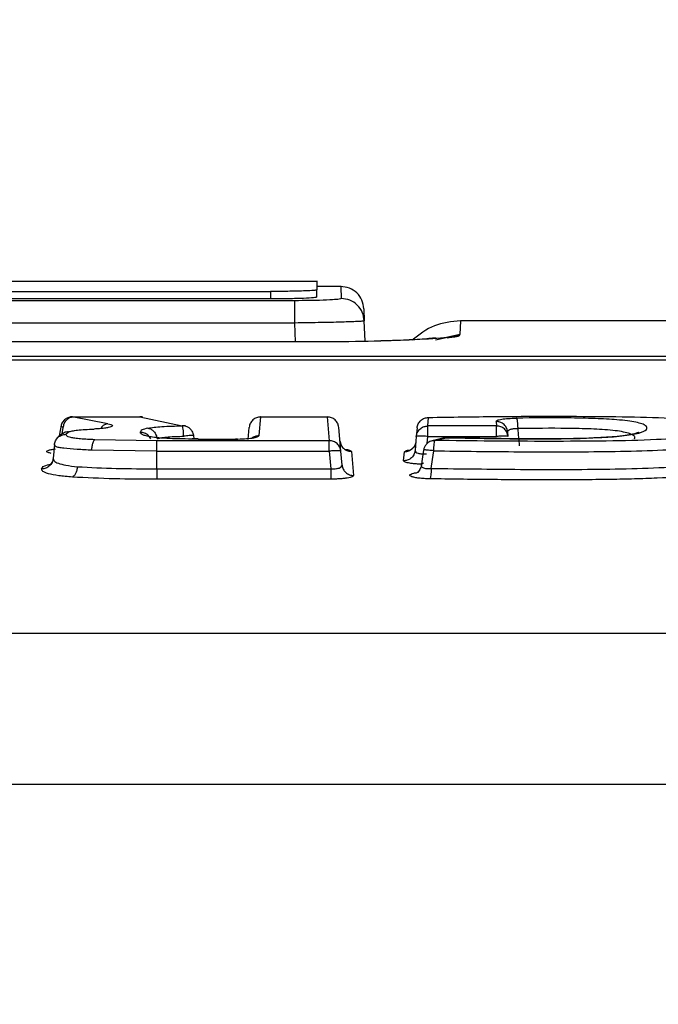
# Model space of a CAD drawing. Units: inches. Extents: x 0.4 to 10.6, y 0.4 to 8.1.
# Drawn here: x 4 to 4, y 3.2 to 3.2 of the extents above; entities that cross this region are included whole.
import ezdxf

# ---------------------------------------------------------------- set-up
doc = ezdxf.new("R2010")
doc.units = ezdxf.units.IN
doc.header["$MEASUREMENT"] = 0
doc.styles.add('SLDTEXTSTYLE0', font='TXT', dxfattribs={"width": 0.75})
doc.dimstyles.new('SLDDIMSTYLE2', dxfattribs={"dimtxt": 0.125, "dimasz": 0.13, "dimexe": 0, "dimexo": 0.0625, "dimgap": 0.03125, "dimtad": 0, "dimtih": 1, "dimtoh": 1, "dimdec": 1, "dimlfac": 25, "dimrnd": 1e-09, "dimzin": 4, "dimdsep": 46, "dimtxsty": 'SLDTEXTSTYLE0', "dimsah": 1, "dimcen": 0.09, "dimadec": 0, "dimazin": 1, "dimtfac": 1, "dimtdec": 1, "dimtmove": 0, "dimatfit": 0, "dimfxl": 0, "dimfrac": 2, "dimtolj": 1, "dimtzin": 12, "dimarcsym": 0})
doc.dimstyles.new('SLDDIMSTYLE3', dxfattribs={"dimtxt": 0.125, "dimasz": 0.13, "dimexe": 0, "dimexo": 0.0625, "dimgap": 0.03125, "dimtad": 0, "dimtih": 1, "dimtoh": 1, "dimdec": 1, "dimlfac": 25, "dimrnd": 1e-09, "dimzin": 4, "dimdsep": 46, "dimtxsty": 'SLDTEXTSTYLE0', "dimsah": 1, "dimcen": 0.09, "dimadec": 0, "dimazin": 1, "dimtfac": 1, "dimtdec": 1, "dimtofl": 0, "dimtmove": 0, "dimatfit": 3, "dimfxl": 0, "dimfrac": 2, "dimtolj": 1, "dimtzin": 12, "dimarcsym": 0})

# ---------------------------------------------------------------- blocks, each defined once
blk = doc.blocks.new('_D_10')
at = {"color": 7, "linetype": 'Continuous', "lineweight": 18}
for p, q in [((3.618658, 3.759371), (4.559083, 3.759371)), ((4.434083, 3.759371), (4.434083, 3.317629)), ((4.434083, 2.677449), (4.434083, 3.119191)), ((4.094219, 2.677449), (4.559083, 2.677449))]:
    blk.add_line(p, q, dxfattribs=at)
for points in [[(4.434083, 3.759371), (4.414083, 3.629371), (4.454083, 3.629371)], [(4.434083, 2.677449), (4.454083, 2.807449), (4.414083, 2.807449)]]:
    blk.add_solid(points, dxfattribs=at)
at = {"color": 7, "linetype": 'Continuous', "lineweight": 18, "insert": (4.272451, 3.280325), "char_height": 0.125, "attachment_point": 1, "style": 'SLDTEXTSTYLE0'}
blk.add_mtext('27.0', dxfattribs=at)
blk = doc.blocks.new('_D_12')
at = {"color": 7, "linetype": 'Continuous', "lineweight": 18}
for p, q in [((3.184918, 3.536083), (3.184918, 2.250347)), ((3.823747, 2.524819), (3.823747, 2.250347)), ((3.184918, 2.375347), (2.934918, 2.375347)), ((3.823747, 2.375347), (4.073747, 2.375347))]:
    blk.add_line(p, q, dxfattribs=at)
for points in [[(3.184918, 2.375347), (3.054918, 2.395347), (3.054918, 2.355347)], [(3.823747, 2.375347), (3.953747, 2.355347), (3.953747, 2.395347)]]:
    blk.add_solid(points, dxfattribs=at)
at = {"color": 7, "linetype": 'Continuous', "lineweight": 18, "insert": (3.3427, 2.437262), "char_height": 0.125, "attachment_point": 1, "style": 'SLDTEXTSTYLE0'}
blk.add_mtext('16.0', dxfattribs=at)

msp = doc.modelspace()

# ---------------------------------------------------------------- linework, layer by layer
at = {"color": 7, "linetype": 'Continuous', "lineweight": 25}
for p, q in [((4.012367, 3.200604), (3.97378, 3.200604)), ((3.831261, 3.199921), (4.009213, 3.199921)), ((4.009213, 3.199921), (4.009213, 3.199413)), ((4.014016, 3.200259), (4.012363, 3.200259)), ((4.012363, 3.199546), (4.012363, 3.200027)), ((4.010867, 3.199294), (3.825789, 3.199294)), ((4.009213, 3.199413), (3.831261, 3.199413)), ((4.015555, 3.198739), (4.015583, 3.197917)), ((4.015632, 3.196532), (4.015583, 3.197917)), ((4.115488, 3.19793), (4.022115, 3.19793)), ((4.010867, 3.197776), (3.825789, 3.197776)), ((4.012622, 3.196506), (3.82403, 3.196506)), ((4.012622, 3.196498), (3.824034, 3.196498)), ((4.115493, 3.19525), (3.721162, 3.19525)), ((4.115489, 3.19524), (3.721166, 3.19524)), ((3.721176, 3.195528), (4.115479, 3.195528)), ((3.998153, 3.190934), (3.995741, 3.191393)), ((3.995741, 3.191393), (4.000331, 3.191393)), ((4.000331, 3.191393), (4.003211, 3.19079)), ((4.008433, 3.190126), (4.008546, 3.191393)), ((4.008546, 3.191393), (4.013064, 3.191393)), ((4.013064, 3.191393), (4.013206, 3.189778)), ((4.019904, 3.190776), (4.019955, 3.191355)), ((3.994978, 3.190821), (3.994849, 3.190098)), ((4.007687, 3.189848), (4.007762, 3.190682)), ((4.01399, 3.189069), (4.013849, 3.190682)), ((4.01917, 3.190645), (4.019119, 3.190065)), ((4.024571, 3.190776), (4.019904, 3.190776)), ((4.024544, 3.191084), (4.024571, 3.190776)), ((3.995306, 3.19021), (3.995493, 3.190374)), ((4.001484, 3.189778), (3.997267, 3.189841)), ((4.004283, 3.189892), (4.003888, 3.189894)), ((4.004026, 3.189893), (4.003988, 3.190137)), ((4.004283, 3.189888), (4.006843, 3.189888)), ((4.006957, 3.189891), (4.006843, 3.189892)), ((4.019119, 3.190065), (4.019037, 3.18912)), ((4.019904, 3.190065), (4.024571, 3.190065)), ((4.025355, 3.190065), (4.025328, 3.190374)), ((3.994522, 3.18951), (3.994439, 3.188565)), ((3.994578, 3.189435), (3.994521, 3.1895)), ((4.013206, 3.189778), (4.001484, 3.189778)), ((4.013929, 3.189761), (4.013972, 3.189623)), ((4.013984, 3.189545), (4.013955, 3.189619)), ((4.020176, 3.189776), (4.02015, 3.189763)), ((4.001484, 3.189069), (3.99706, 3.189132)), ((4.001484, 3.187872), (4.001484, 3.189069)), ((4.001484, 3.189069), (4.013206, 3.189069)), ((4.013206, 3.189069), (4.01331, 3.187872)), ((4.014073, 3.188122), (4.01399, 3.189069)), ((4.014714, 3.18905), (4.014857, 3.187412)), ((4.018252, 3.18841), (4.018305, 3.189011)), ((4.001484, 3.187872), (4.01331, 3.187872)), ((4.01331, 3.187163), (4.001484, 3.187163)), ((3.720523, 3.176703), (4.116133, 3.176703)), ((3.721865, 3.166438), (4.114791, 3.166438))]:
    msp.add_line(p, q, dxfattribs=at)
at = {"color": 1, "linetype": 'Continuous', "lineweight": 25}
for p, q in [((4.013982, 3.200239), (4.01401, 3.199436)), ((4.022115, 3.197924), (4.022082, 3.196988)), ((4.010911, 3.196506), (4.010867, 3.197776)), ((4.012622, 3.196498), (4.012622, 3.196506)), ((4.022081, 3.196964), (4.020417, 3.196601)), ((4.022082, 3.196988), (4.021046, 3.196762)), ((3.995042, 3.190236), (3.995122, 3.190682)), ((4.019862, 3.189583), (4.019904, 3.190065)), ((4.02015, 3.189763), (4.020388, 3.189795)), ((4.018938, 3.187563), (4.019253, 3.187638))]:
    msp.add_line(p, q, dxfattribs=at)
at = {"color": 7, "linetype": 'Continuous', "lineweight": 25, "flags": 128}
for points in [[(4.019609, 3.189133), (4.019516, 3.18851), (4.019441, 3.188003)], [(4.020128, 3.187894), (4.020218, 3.18849), (4.020307, 3.189086)]]:
    msp.add_lwpolyline(points, dxfattribs=at)
at = {"color": 7, "linetype": 'Continuous', "lineweight": 25}
for points, knots in [([(4.012363, 3.2006), (4.012363, 3.200601), (4.012363, 3.20079), (4.012363, 3.200407), (4.012363, 3.200027)], [0, 0, 0, 0, 0.007605, 1, 1, 1, 1]), ([(4.012363, 3.200027), (4.012343, 3.200019), (4.012305, 3.200003), (4.011998, 3.199977), (4.011541, 3.199955), (4.010955, 3.199939), (4.010222, 3.199925), (4.009612, 3.199923), (4.009213, 3.199921)], [0, 0, 0, 0, 0.164914, 0.30339, 0.500218, 0.631795, 0.75913, 1, 1, 1, 1]), ([(4.015555, 3.198738), (4.015525, 3.198939), (4.015466, 3.199341), (4.015099, 3.199842), (4.014586, 3.200191), (4.014183, 3.200236), (4.013981, 3.200259)], [0, 0, 0, 0, 0.249967, 0.499969, 0.749988, 1, 1, 1, 1]), ([(4.012363, 3.199546), (4.012316, 3.199529), (4.012221, 3.199495), (4.011493, 3.199451), (4.010452, 3.19942), (4.009626, 3.199415), (4.009213, 3.199413)], [0, 0, 0, 0, 0.25004, 0.500036, 0.750003, 1, 1, 1, 1]), ([(4.01401, 3.199436), (4.013983, 3.199422), (4.013927, 3.199394), (4.013438, 3.19935), (4.012692, 3.199318), (4.011782, 3.199298), (4.011192, 3.199295), (4.010867, 3.199294)], [0, 0, 0, 0, 0.190254, 0.395251, 0.642416, 0.803193, 1, 1, 1, 1]), ([(4.015583, 3.197917), (4.015554, 3.198118), (4.015495, 3.198519), (4.015128, 3.19902), (4.014615, 3.199368), (4.014211, 3.199413), (4.01401, 3.199436)], [0, 0, 0, 0, 0.249991, 0.5, 0.750009, 1, 1, 1, 1]), ([(4.015583, 3.197917), (4.015562, 3.197911), (4.015521, 3.1979), (4.015121, 3.197874), (4.014257, 3.197839), (4.01272, 3.197802), (4.011484, 3.197784), (4.010867, 3.197776)], [0, 0, 0, 0, 0.138613, 0.26839, 0.500478, 0.750679, 1, 1, 1, 1]), ([(4.022115, 3.19793), (4.021503, 3.197869), (4.020282, 3.197746), (4.019319, 3.196986), (4.018838, 3.196607)], [0, 0, 0, 0, 0.500796, 1, 1, 1, 1]), ([(4.016322, 3.196542), (4.016296, 3.196541), (4.01525, 3.196502), (4.01392, 3.1965), (4.012622, 3.196498)], [0, 0, 0, 0, 0.024758, 1, 1, 1, 1]), ([(4.020476, 3.196744), (4.020476, 3.196745), (4.020472, 3.196766), (4.019756, 3.19668), (4.018343, 3.196606), (4.017088, 3.196554), (4.01637, 3.196543), (4.016322, 3.196542)], [0, 0, 0, 0, 0.015464, 0.351674, 0.67285, 0.978149, 1, 1, 1, 1]), ([(3.995741, 3.191393), (3.995703, 3.191394), (3.995625, 3.191395), (3.99546, 3.191358), (3.995255, 3.191253), (3.99505, 3.191038), (3.994994, 3.190848), (3.994965, 3.190751)], [0, 0, 0, 0, 0.11321, 0.229373, 0.471119, 0.728238, 1, 1, 1, 1]), ([(3.995122, 3.190682), (3.995142, 3.190772), (3.995182, 3.190952), (3.995329, 3.191177), (3.995521, 3.191342), (3.995667, 3.191376), (3.995741, 3.191393)], [0, 0, 0, 0, 0.249995, 0.5, 0.750005, 1, 1, 1, 1]), ([(3.995743, 3.191395), (3.995735, 3.191397), (3.995719, 3.1914), (3.995713, 3.191401), (3.995719, 3.191399), (3.995733, 3.191395), (3.995741, 3.191393)], [0, 0, 0, 0, 0.274488, 0.53053, 0.771119, 1, 1, 1, 1]), ([(4.000331, 3.191393), (4.000337, 3.191397), (4.00035, 3.191404), (4.000337, 3.191398), (4.000331, 3.191395)], [0, 0, 0, 0, 0.494604, 1, 1, 1, 1]), ([(4.000527, 3.191376), (4.00049, 3.191384), (4.000418, 3.1914), (4.00036, 3.191396), (4.000331, 3.191393)], [0, 0, 0, 0, 0.500871, 1, 1, 1, 1]), ([(4.008546, 3.191393), (4.008449, 3.191383), (4.008254, 3.191362), (4.008003, 3.191201), (4.007818, 3.190968), (4.00778, 3.190777), (4.007762, 3.190682)], [0, 0, 0, 0, 0.249993, 0.5, 0.750007, 1, 1, 1, 1]), ([(4.008546, 3.191395), (4.00854, 3.191397), (4.008529, 3.1914), (4.008525, 3.191401), (4.008529, 3.191399), (4.00854, 3.191395), (4.008546, 3.191393)], [0, 0, 0, 0, 0.261426, 0.514045, 0.759583, 1, 1, 1, 1]), ([(4.013849, 3.190682), (4.01383, 3.190777), (4.013792, 3.190968), (4.013608, 3.191201), (4.013357, 3.191362), (4.013162, 3.191383), (4.013064, 3.191393)], [0, 0, 0, 0, 0.249993, 0.5, 0.750007, 1, 1, 1, 1]), ([(4.01917, 3.190645), (4.019189, 3.19074), (4.019227, 3.19093), (4.019411, 3.191163), (4.019662, 3.191325), (4.019857, 3.191345), (4.019955, 3.191355)], [0, 0, 0, 0, 0.249989, 0.499995, 0.750004, 1, 1, 1, 1]), ([(4.019922, 3.19136), (4.019921, 3.191361), (4.019919, 3.191364), (4.019932, 3.191361), (4.019947, 3.191357), (4.019955, 3.191355)], [0, 0, 0, 0, 0.3271682, 0.6668036, 1, 1, 1, 1]), ([(4.019955, 3.191355), (4.021475, 3.191381), (4.024516, 3.191431), (4.028779, 3.191443), (4.032601, 3.19142), (4.035681, 3.191362), (4.03736, 3.191242), (4.038038, 3.191193)], [0, 0, 0, 0, 0.2499621, 0.4999737, 0.6947856, 0.8765831, 1, 1, 1, 1]), ([(4.021143, 3.189977), (4.02345, 3.189935), (4.026909, 3.189873), (4.031008, 3.189935), (4.032877, 3.190069), (4.033743, 3.190187), (4.034434, 3.190329), (4.034844, 3.190542), (4.034798, 3.190758), (4.034483, 3.190922), (4.034061, 3.191033), (4.033479, 3.191126), (4.03257, 3.191218), (4.03119, 3.191292), (4.028882, 3.191341), (4.027086, 3.191324), (4.025924, 3.191312)], [0, 0, 0, 0, 0.250282, 0.375136, 0.437663, 0.468854, 0.500083, 0.562328, 0.624734, 0.656656, 0.68727, 0.717958, 0.749822, 0.806553, 0.874882, 1, 1, 1, 1]), ([(4.024544, 3.191084), (4.024561, 3.191112), (4.024595, 3.191167), (4.024898, 3.19124), (4.025353, 3.191294), (4.025734, 3.191306), (4.025924, 3.191312)], [0, 0, 0, 0, 0.248538, 0.498262, 0.748963, 1, 1, 1, 1]), ([(4.025924, 3.191312), (4.025934, 3.191292), (4.025953, 3.19125), (4.025979, 3.191084), (4.025999, 3.190863), (4.026005, 3.190689), (4.026008, 3.190602)], [0, 0, 0, 0, 0.249996, 0.500001, 0.750005, 1, 1, 1, 1]), ([(3.995493, 3.190374), (3.995566, 3.190396), (3.995712, 3.190442), (3.996102, 3.190499), (3.996615, 3.190543), (3.997017, 3.190559), (3.997228, 3.190568)], [0, 0, 0, 0, 0.2236043, 0.4471851, 0.7107477, 1, 1, 1, 1]), ([(3.998153, 3.190934), (3.998225, 3.190918), (3.998369, 3.190886), (3.998466, 3.190829), (3.998473, 3.190771), (3.998377, 3.190715), (3.998194, 3.190663), (3.997929, 3.19062), (3.997604, 3.190586), (3.997354, 3.190574), (3.997228, 3.190568)], [0, 0, 0, 0, 0.125114, 0.250955, 0.375735, 0.501129, 0.625619, 0.750588, 0.875155, 1, 1, 1, 1]), ([(4.000884, 3.190627), (4.000727, 3.190587), (4.000388, 3.190501), (4.000371, 3.1904), (4.000362, 3.190345)], [0, 0, 0, 0, 0.463208, 1, 1, 1, 1]), ([(4.000884, 3.190627), (4.001015, 3.190649), (4.001283, 3.190694), (4.002057, 3.19076), (4.002737, 3.190778), (4.003211, 3.19079)], [0, 0, 0, 0, 0.223376, 0.457862, 1, 1, 1, 1]), ([(4.000884, 3.190627), (4.000957, 3.19061), (4.001103, 3.190575), (4.001294, 3.190411), (4.001442, 3.190186), (4.001482, 3.190007), (4.001502, 3.189917)], [0, 0, 0, 0, 0.250025, 0.500045, 0.750039, 1, 1, 1, 1]), ([(4.003309, 3.190079), (4.003305, 3.190166), (4.003298, 3.19034), (4.003274, 3.19056), (4.003245, 3.190726), (4.003222, 3.190769), (4.003211, 3.19079)], [0, 0, 0, 0, 0.249968, 0.499964, 0.74998, 1, 1, 1, 1]), ([(4.00399, 3.190123), (4.003964, 3.190224), (4.003915, 3.19041), (4.003737, 3.190607), (4.003565, 3.190721), (4.003455, 3.190757), (4.00341, 3.190772)], [0, 0, 0, 0, 0.338173, 0.620118, 0.841861, 1, 1, 1, 1]), ([(4.019119, 3.190065), (4.019142, 3.190172), (4.019187, 3.190385), (4.019398, 3.190615), (4.019646, 3.190752), (4.019818, 3.190768), (4.019904, 3.190776)], [0, 0, 0, 0, 0.279652, 0.559323, 0.779667, 1, 1, 1, 1]), ([(4.039935, 3.190582), (4.039897, 3.190518), (4.039817, 3.190384), (4.039301, 3.190219), (4.038589, 3.190093), (4.03741, 3.189953), (4.035181, 3.189819), (4.031896, 3.189739), (4.028129, 3.189728), (4.024242, 3.189741), (4.021664, 3.189777), (4.020388, 3.189795)], [0, 0, 0, 0, 0.058543, 0.121161, 0.159446, 0.205534, 0.320932, 0.476781, 0.651467, 0.82754, 1, 1, 1, 1]), ([(4.025328, 3.190374), (4.025305, 3.19048), (4.02526, 3.190693), (4.02505, 3.190924), (4.024801, 3.19106), (4.024629, 3.191076), (4.024544, 3.191084)], [0, 0, 0, 0, 0.279652, 0.559323, 0.779667, 1, 1, 1, 1]), ([(4.025355, 3.190065), (4.025336, 3.190161), (4.025298, 3.190351), (4.025114, 3.190584), (4.024863, 3.190745), (4.024668, 3.190765), (4.024571, 3.190776)], [0, 0, 0, 0, 0.249993, 0.5, 0.750007, 1, 1, 1, 1]), ([(4.025328, 3.190374), (4.025335, 3.190407), (4.025347, 3.190474), (4.025494, 3.190554), (4.025685, 3.190594), (4.025864, 3.190606), (4.02596, 3.190603), (4.026008, 3.190602)], [0, 0, 0, 0, 0.256638, 0.50771, 0.753845, 0.876783, 1, 1, 1, 1]), ([(4.026008, 3.190602), (4.026026, 3.190406), (4.026061, 3.190016), (4.026096, 3.189625), (4.026114, 3.18943)], [0, 0, 0, 0, 0.500002, 1, 1, 1, 1]), ([(3.994521, 3.1895), (3.99454, 3.189595), (3.994578, 3.189785), (3.994762, 3.190018), (3.995013, 3.190179), (3.995208, 3.1902), (3.995306, 3.19021)], [0, 0, 0, 0, 0.249993, 0.5, 0.750007, 1, 1, 1, 1]), ([(3.995101, 3.190276), (3.995024, 3.190227), (3.994867, 3.19013), (3.994713, 3.189991), (3.99468, 3.189897), (3.994672, 3.189874)], [0, 0, 0, 0, 0.425809, 0.861256, 1, 1, 1, 1]), ([(3.995493, 3.190374), (3.995384, 3.190373), (3.995241, 3.190371), (3.995135, 3.190283), (3.99511, 3.190263)], [0, 0, 0, 0, 0.763657, 1, 1, 1, 1]), ([(3.997267, 3.189841), (3.996934, 3.189858), (3.996452, 3.189882), (3.995919, 3.189939), (3.99555, 3.190002), (3.995324, 3.190097), (3.995312, 3.190173), (3.995306, 3.19021)], [0, 0, 0, 0, 0.303596, 0.439596, 0.563551, 0.783815, 1, 1, 1, 1]), ([(3.99706, 3.189132), (3.997069, 3.189229), (3.997087, 3.189423), (3.997142, 3.189642), (3.997204, 3.189788), (3.997246, 3.189823), (3.997267, 3.189841)], [0, 0, 0, 0, 0.2796806, 0.5594047, 0.7796993, 1, 1, 1, 1]), ([(4.004283, 3.189888), (4.003699, 3.18989), (4.002842, 3.189894), (4.001799, 3.189949), (4.001214, 3.190009), (4.000815, 3.190081), (4.000447, 3.190189), (4.000397, 3.190282), (4.000362, 3.190345)], [0, 0, 0, 0, 0.307757, 0.451211, 0.579506, 0.677258, 0.776953, 1, 1, 1, 1]), ([(4.001502, 3.189917), (4.001606, 3.189943), (4.00182, 3.189995), (4.002435, 3.190057), (4.002953, 3.19007), (4.003309, 3.190079)], [0, 0, 0, 0, 0.228764, 0.470572, 1, 1, 1, 1]), ([(4.006843, 3.189888), (4.00705, 3.189891), (4.007463, 3.189899), (4.007985, 3.189954), (4.008354, 3.190033), (4.008407, 3.190095), (4.008433, 3.190126)], [0, 0, 0, 0, 0.2502744, 0.5001982, 0.7500337, 1, 1, 1, 1]), ([(4.020934, 3.189958), (4.020808, 3.189928), (4.020556, 3.189867), (4.020304, 3.189806), (4.020178, 3.189776)], [0, 0, 0, 0, 0.5, 1, 1, 1, 1]), ([(4.020307, 3.189086), (4.022235, 3.189062), (4.026093, 3.189015), (4.030956, 3.189016), (4.034822, 3.189094), (4.037194, 3.189204), (4.03889, 3.189351), (4.039928, 3.189498), (4.040579, 3.189675), (4.040673, 3.189807), (4.04072, 3.189872)], [0, 0, 0, 0, 0.246359, 0.493041, 0.617288, 0.742499, 0.8063, 0.871026, 0.935907, 1, 1, 1, 1]), ([(4.020388, 3.189795), (4.020514, 3.189826), (4.020765, 3.189886), (4.021017, 3.189947), (4.021143, 3.189977)], [0, 0, 0, 0, 0.5, 1, 1, 1, 1]), ([(4.021143, 3.189977), (4.021112, 3.18998), (4.02105, 3.189986), (4.020971, 3.189967), (4.020932, 3.189957)], [0, 0, 0, 0, 0.498149, 1, 1, 1, 1]), ([(4.034232, 3.190343), (4.034233, 3.190344), (4.034248, 3.190353), (4.034107, 3.190281), (4.03379, 3.190203), (4.033297, 3.190118), (4.032527, 3.190035), (4.031016, 3.189939), (4.027096, 3.189865), (4.023589, 3.189934), (4.021022, 3.189984)], [0, 0, 0, 0, 0.004038, 0.05737, 0.09734, 0.149901, 0.215174, 0.292807, 0.482609, 1, 1, 1, 1]), ([(4.021162, 3.189983), (4.021154, 3.189985), (4.021142, 3.189988), (4.021143, 3.189984), (4.021144, 3.189983)], [0, 0, 0, 0, 0.622996, 1, 1, 1, 1]), ([(4.01399, 3.189069), (4.013971, 3.189164), (4.013933, 3.189354), (4.013749, 3.189587), (4.013498, 3.189748), (4.013303, 3.189768), (4.013206, 3.189778)], [0, 0, 0, 0, 0.249993, 0.5, 0.750007, 1, 1, 1, 1]), ([(4.019089, 3.189722), (4.01907, 3.189627), (4.019033, 3.189436), (4.018848, 3.189203), (4.018597, 3.189042), (4.018402, 3.189021), (4.018305, 3.189011)], [0, 0, 0, 0, 0.2499928, 0.5, 0.7500072, 1, 1, 1, 1]), ([(4.018743, 3.189159), (4.018735, 3.189154), (4.018712, 3.189141), (4.018698, 3.189135), (4.018698, 3.189135), (4.018699, 3.189135)], [0, 0, 0, 0, 0.242936, 0.684946, 1, 1, 1, 1]), ([(4.018889, 3.189283), (4.01886, 3.189252), (4.018814, 3.189202), (4.01876, 3.189168), (4.018746, 3.189161), (4.018743, 3.189159)], [0, 0, 0, 0, 0.554111, 0.889575, 1, 1, 1, 1]), ([(4.01908, 3.189649), (4.019065, 3.189586), (4.019047, 3.189505), (4.019003, 3.189437), (4.018994, 3.189422)], [0, 0, 0, 0, 0.7935234, 1, 1, 1, 1]), ([(4.020109, 3.189744), (4.020063, 3.189725), (4.019949, 3.189679), (4.019792, 3.189534), (4.01966, 3.189344), (4.019626, 3.189203), (4.019609, 3.189132)], [0, 0, 0, 0, 0.187465, 0.462106, 0.733056, 1, 1, 1, 1]), ([(4.020307, 3.189086), (4.02031, 3.189172), (4.020316, 3.189345), (4.020336, 3.189564), (4.02036, 3.18973), (4.020378, 3.189774), (4.020388, 3.189795)], [0, 0, 0, 0, 0.2499953, 0.4999991, 0.7500034, 1, 1, 1, 1]), ([(3.99444, 3.188566), (3.994421, 3.188471), (3.994383, 3.188281), (3.994198, 3.188048), (3.993948, 3.187887), (3.993753, 3.187867), (3.993655, 3.187857)], [0, 0, 0, 0, 0.249993, 0.5, 0.750007, 1, 1, 1, 1]), ([(3.994444, 3.188599), (3.994434, 3.188526), (3.994417, 3.188405), (3.994349, 3.188286), (3.994332, 3.188265), (3.99433, 3.188263)], [0, 0, 0, 0, 0.5740198, 0.9557728, 1, 1, 1, 1]), ([(3.99444, 3.188566), (3.994448, 3.188514), (3.994465, 3.188411), (3.994742, 3.18824), (3.995293, 3.188095), (3.995813, 3.188039), (3.996086, 3.18801)], [0, 0, 0, 0, 0.252397, 0.501395, 0.738229, 1, 1, 1, 1]), ([(4.019037, 3.18912), (4.019014, 3.189013), (4.018969, 3.188801), (4.018759, 3.18857), (4.01851, 3.188433), (4.018338, 3.188418), (4.018252, 3.18841)], [0, 0, 0, 0, 0.279652, 0.559323, 0.779667, 1, 1, 1, 1]), ([(4.019037, 3.18912), (4.019046, 3.18908), (4.019062, 3.189006), (4.019207, 3.188932), (4.019357, 3.188896), (4.019495, 3.188879), (4.019645, 3.188873), (4.019749, 3.18888), (4.0198, 3.188883)], [0, 0, 0, 0, 0.277803, 0.507456, 0.632609, 0.755638, 0.877706, 1, 1, 1, 1]), ([(4.020128, 3.187894), (4.022148, 3.187868), (4.026184, 3.187817), (4.031259, 3.187818), (4.035236, 3.187916), (4.037608, 3.188055), (4.039203, 3.188254), (4.040116, 3.188453), (4.040679, 3.188689), (4.040761, 3.188849), (4.040802, 3.18893)], [0, 0, 0, 0, 0.2543656, 0.5081379, 0.6340682, 0.7584242, 0.819365, 0.8793931, 0.9394192, 1, 1, 1, 1]), ([(3.995745, 3.187299), (3.995422, 3.187328), (3.99477, 3.187386), (3.994066, 3.187526), (3.99369, 3.18769), (3.993667, 3.187802), (3.993655, 3.187857)], [0, 0, 0, 0, 0.249179, 0.503459, 0.755525, 1, 1, 1, 1]), ([(3.99433, 3.188263), (3.994313, 3.18824), (3.994249, 3.188155), (3.994183, 3.188129), (3.994209, 3.188139), (3.994209, 3.188139)], [0, 0, 0, 0, 0.270275, 0.992954, 1, 1, 1, 1]), ([(3.996086, 3.18801), (3.996074, 3.187923), (3.996049, 3.187748), (3.995967, 3.187528), (3.995863, 3.187362), (3.995784, 3.18732), (3.995745, 3.187299)], [0, 0, 0, 0, 0.2499387, 0.4999219, 0.74995, 1, 1, 1, 1]), ([(3.996086, 3.18801), (3.99696, 3.187963), (3.998718, 3.187869), (4.000558, 3.187871), (4.001484, 3.187872)], [0, 0, 0, 0, 0.49677, 1, 1, 1, 1]), ([(4.01331, 3.187872), (4.013362, 3.187869), (4.013466, 3.187863), (4.013616, 3.187869), (4.013753, 3.187888), (4.013903, 3.187926), (4.014048, 3.188003), (4.014064, 3.18808), (4.014073, 3.188122)], [0, 0, 0, 0, 0.121867, 0.243635, 0.366563, 0.491876, 0.721155, 1, 1, 1, 1]), ([(4.014073, 3.188122), (4.014092, 3.188027), (4.01413, 3.187837), (4.014314, 3.187604), (4.014565, 3.187443), (4.01476, 3.187423), (4.014857, 3.187412)], [0, 0, 0, 0, 0.249993, 0.5, 0.750007, 1, 1, 1, 1]), ([(4.019459, 3.188039), (4.01941, 3.187932), (4.019334, 3.187765), (4.019212, 3.187623), (4.019172, 3.187597), (4.019151, 3.187583)], [0, 0, 0, 0, 0.4542829, 0.7124372, 1, 1, 1, 1]), ([(4.019602, 3.188272), (4.019568, 3.188246), (4.0195, 3.188194), (4.019451, 3.188114), (4.01945, 3.18804), (4.0195, 3.187975), (4.0196, 3.187924), (4.019746, 3.187891), (4.019927, 3.187879), (4.020061, 3.187889), (4.020128, 3.187894)], [0, 0, 0, 0, 0.1307176, 0.260052, 0.3876862, 0.5130329, 0.6358995, 0.7570495, 0.8780466, 1, 1, 1, 1]), ([(4.041586, 3.18822), (4.041538, 3.188139), (4.041442, 3.187976), (4.0408, 3.187747), (4.039946, 3.187583), (4.039109, 3.187475), (4.037764, 3.187338), (4.035988, 3.187238), (4.033927, 3.187172), (4.031525, 3.187123), (4.028239, 3.187111), (4.024135, 3.187126), (4.0214, 3.187165), (4.020046, 3.187185)], [0, 0, 0, 0, 0.064769, 0.130187, 0.193222, 0.22609, 0.260496, 0.384832, 0.447316, 0.511252, 0.672976, 0.838114, 1, 1, 1, 1]), ([(4.020128, 3.187894), (4.020125, 3.187808), (4.020119, 3.187635), (4.020099, 3.187416), (4.020074, 3.18725), (4.020056, 3.187206), (4.020046, 3.187185)], [0, 0, 0, 0, 0.249998, 0.500003, 0.750006, 1, 1, 1, 1]), ([(4.001484, 3.187163), (4.000518, 3.187163), (3.99856, 3.187163), (3.996692, 3.187253), (3.995745, 3.187299)], [0, 0, 0, 0, 0.493417, 1, 1, 1, 1]), ([(4.014857, 3.187412), (4.014838, 3.187381), (4.014799, 3.187317), (4.014508, 3.187247), (4.014196, 3.187205), (4.013922, 3.187181), (4.013623, 3.187166), (4.013415, 3.187164), (4.01331, 3.187163)], [0, 0, 0, 0, 0.247581, 0.496599, 0.622483, 0.748153, 0.873846, 1, 1, 1, 1]), ([(4.020046, 3.187185), (4.019913, 3.187188), (4.019646, 3.187196), (4.019291, 3.187228), (4.018996, 3.187272), (4.01879, 3.187326), (4.018675, 3.187386), (4.018667, 3.187448), (4.018746, 3.187509), (4.018874, 3.187545), (4.018938, 3.187563)], [0, 0, 0, 0, 0.125755, 0.251729, 0.376863, 0.50293, 0.627093, 0.752321, 0.875149, 1, 1, 1, 1])]:
    msp.add_open_spline(points, degree=3, knots=knots, dxfattribs=at)
for points in [[(4.010867, 3.197776), (4.010867, 3.19797), (4.010867, 3.19836), (4.010867, 3.198851), (4.010867, 3.199203), (4.010867, 3.199263), (4.010867, 3.199294)], [(4.019904, 3.190065), (4.019904, 3.190152), (4.019904, 3.190326), (4.019904, 3.190546), (4.019904, 3.190712), (4.019904, 3.190754), (4.019904, 3.190776)], [(4.024571, 3.190065), (4.024571, 3.190152), (4.024571, 3.190326), (4.024571, 3.190546), (4.024571, 3.190712), (4.024571, 3.190754), (4.024571, 3.190776)], [(4.019904, 3.190065), (4.019802, 3.190073), (4.019597, 3.190089), (4.019338, 3.190096), (4.019157, 3.190089), (4.019132, 3.190073), (4.019119, 3.190065)], [(4.025355, 3.190065), (4.025343, 3.190073), (4.025318, 3.190089), (4.025136, 3.190096), (4.024878, 3.190089), (4.024673, 3.190073), (4.024571, 3.190065)], [(4.001484, 3.189069), (4.001484, 3.189155), (4.001484, 3.189327), (4.001484, 3.189547), (4.001484, 3.189713), (4.001484, 3.189756), (4.001484, 3.189778)], [(4.013206, 3.189069), (4.013206, 3.189155), (4.013206, 3.189327), (4.013206, 3.189547), (4.013206, 3.189713), (4.013206, 3.189756), (4.013206, 3.189778)], [(4.01399, 3.189069), (4.013978, 3.189077), (4.013953, 3.189092), (4.013771, 3.189099), (4.013512, 3.189092), (4.013308, 3.189077), (4.013206, 3.189069)], [(4.001484, 3.187872), (4.001484, 3.187786), (4.001484, 3.187614), (4.001484, 3.187395), (4.001484, 3.187229), (4.001484, 3.187185), (4.001484, 3.187163)], [(4.01331, 3.187872), (4.01331, 3.187786), (4.01331, 3.187614), (4.01331, 3.187395), (4.01331, 3.187229), (4.01331, 3.187185), (4.01331, 3.187163)]]:
    msp.add_open_spline(points, degree=3, dxfattribs=at)
at = {"color": 1, "linetype": 'Continuous', "lineweight": 25}
for points, knots in [([(4.022082, 3.196988), (4.021936, 3.196929), (4.021645, 3.196812), (4.019516, 3.196642), (4.017377, 3.196575), (4.016322, 3.196542)], [0, 0, 0, 0, 0.33636, 0.672544, 1, 1, 1, 1]), ([(4.021217, 3.196776), (4.021265, 3.196779), (4.022011, 3.196837), (4.022047, 3.196903), (4.022081, 3.196964)], [0, 0, 0, 0, 0.064455, 1, 1, 1, 1]), ([(3.995122, 3.190682), (3.995084, 3.190694), (3.995009, 3.190718), (3.994963, 3.190741), (3.99497, 3.190748), (3.994972, 3.19075)], [0, 0, 0, 0, 0.434164, 0.868329, 1, 1, 1, 1]), ([(3.998153, 3.190934), (3.99808, 3.190917), (3.997935, 3.190881), (3.997767, 3.19075), (3.9977, 3.190635), (3.997678, 3.190596)], [0, 0, 0, 0, 0.399144, 0.798304, 1, 1, 1, 1]), ([(4.003463, 3.190753), (4.003462, 3.190754), (4.00339, 3.190804), (4.0033, 3.190797), (4.003211, 3.19079)], [0, 0, 0, 0, 0.021106, 1, 1, 1, 1]), ([(4.033946, 3.189895), (4.03397, 3.189941), (4.034016, 3.19003), (4.033847, 3.190162), (4.033554, 3.190288), (4.033084, 3.190396), (4.032258, 3.190508), (4.030983, 3.190583), (4.028799, 3.19063), (4.027129, 3.190613), (4.026008, 3.190602)], [0, 0, 0, 0, 0.077768, 0.149746, 0.220674, 0.29272, 0.366431, 0.519159, 0.677596, 1, 1, 1, 1]), ([(4.001068, 3.189912), (4.001016, 3.189993), (4.000911, 3.190156), (4.000653, 3.190314), (4.000459, 3.190335), (4.000362, 3.190345)], [0, 0, 0, 0, 0.333339, 0.666679, 1, 1, 1, 1]), ([(4.003984, 3.190129), (4.003984, 3.190132), (4.003983, 3.190139), (4.003925, 3.190142), (4.003822, 3.190138), (4.003677, 3.190126), (4.003503, 3.190106), (4.003374, 3.190088), (4.003309, 3.190079)], [0, 0, 0, 0, 0.115582, 0.292492, 0.469403, 0.646289, 0.823181, 1, 1, 1, 1]), ([(4.007945, 3.189956), (4.007948, 3.18996), (4.008006, 3.190028), (4.008181, 3.190098), (4.008349, 3.190117), (4.008433, 3.190126)], [0, 0, 0, 0, 0.026887, 0.513456, 1, 1, 1, 1]), ([(4.02083, 3.189902), (4.020849, 3.189917), (4.020939, 3.189984), (4.021053, 3.18998), (4.021143, 3.189977)], [0, 0, 0, 0, 0.218232, 1, 1, 1, 1]), ([(3.994313, 3.188914), (3.994234, 3.188931), (3.994076, 3.188967), (3.993986, 3.189029), (3.99401, 3.189092), (3.994168, 3.18915), (3.994372, 3.189195), (3.994549, 3.189213), (3.994608, 3.189219)], [0, 0, 0, 0, 0.182076, 0.364483, 0.545844, 0.728238, 0.909151, 1, 1, 1, 1]), ([(3.99706, 3.189132), (3.996727, 3.189147), (3.996034, 3.189178), (3.995253, 3.189242), (3.994823, 3.189307), (3.994609, 3.189365), (3.994588, 3.189412), (3.994578, 3.189435)], [0, 0, 0, 0, 0.267401, 0.558221, 0.712035, 0.860985, 1, 1, 1, 1]), ([(4.013972, 3.189623), (4.013986, 3.189565), (4.014024, 3.189401), (4.014209, 3.189212), (4.014456, 3.189074), (4.014628, 3.189058), (4.014714, 3.18905)], [0, 0, 0, 0, 0.176023, 0.495927, 0.74797, 1, 1, 1, 1]), ([(4.014243, 3.189206), (4.014376, 3.189183), (4.014642, 3.189138), (4.01469, 3.18908), (4.014714, 3.18905)], [0, 0, 0, 0, 0.498413, 1, 1, 1, 1]), ([(4.018305, 3.189011), (4.018329, 3.189037), (4.018377, 3.189089), (4.018561, 3.18914), (4.018717, 3.189158), (4.018729, 3.189159)], [0, 0, 0, 0, 0.480411, 0.960587, 1, 1, 1, 1]), ([(4.020307, 3.189086), (4.020243, 3.189095), (4.020113, 3.189112), (4.019938, 3.189131), (4.019791, 3.189143), (4.019683, 3.189147), (4.019619, 3.189144), (4.019615, 3.189136), (4.019613, 3.189133)], [0, 0, 0, 0, 0.172981, 0.34603, 0.519075, 0.692143, 0.86521, 1, 1, 1, 1]), ([(3.993655, 3.187857), (3.993679, 3.18793), (3.993717, 3.188047), (3.994112, 3.188146), (3.99426, 3.188183)], [0, 0, 0, 0, 0.6249139, 1, 1, 1, 1]), ([(4.019467, 3.188179), (4.019374, 3.188182), (4.019182, 3.18819), (4.018916, 3.188213), (4.018603, 3.188253), (4.018311, 3.188319), (4.018272, 3.188379), (4.018252, 3.18841)], [0, 0, 0, 0, 0.133975, 0.279123, 0.425069, 0.713328, 1, 1, 1, 1]), ([(4.019263, 3.187643), (4.01923, 3.187622), (4.019133, 3.187558), (4.019016, 3.187561), (4.018938, 3.187563)], [0, 0, 0, 0, 0.335644, 1, 1, 1, 1])]:
    msp.add_open_spline(points, degree=3, knots=knots, dxfattribs=at)

# ---------------------------------------------------------------- dimensions: what is measured, and where the dimension line sits
at = {"color": 7, "linetype": 'Continuous', "lineweight": 18}
dim = msp.add_linear_dim(base=(4.434083, 3.759371), p1=(4.044219, 2.677449), p2=(3.568658, 3.759371), angle=90, dimstyle='SLDDIMSTYLE3', dxfattribs=at)
dim.commit()
dim.dimension.update_dxf_attribs({"geometry": '_D_10', "text_midpoint": (4.434083, 3.21841), "dimtype": 160})
dim = msp.add_linear_dim(base=(3.184918, 2.375347), p1=(3.823747, 2.574819), p2=(3.184918, 3.586083), dimstyle='SLDDIMSTYLE2', dxfattribs=at)
dim.commit()
dim.dimension.update_dxf_attribs({"geometry": '_D_12', "text_midpoint": (3.504332, 2.375347), "dimtype": 160})

doc.saveas('drawing.dxf')
